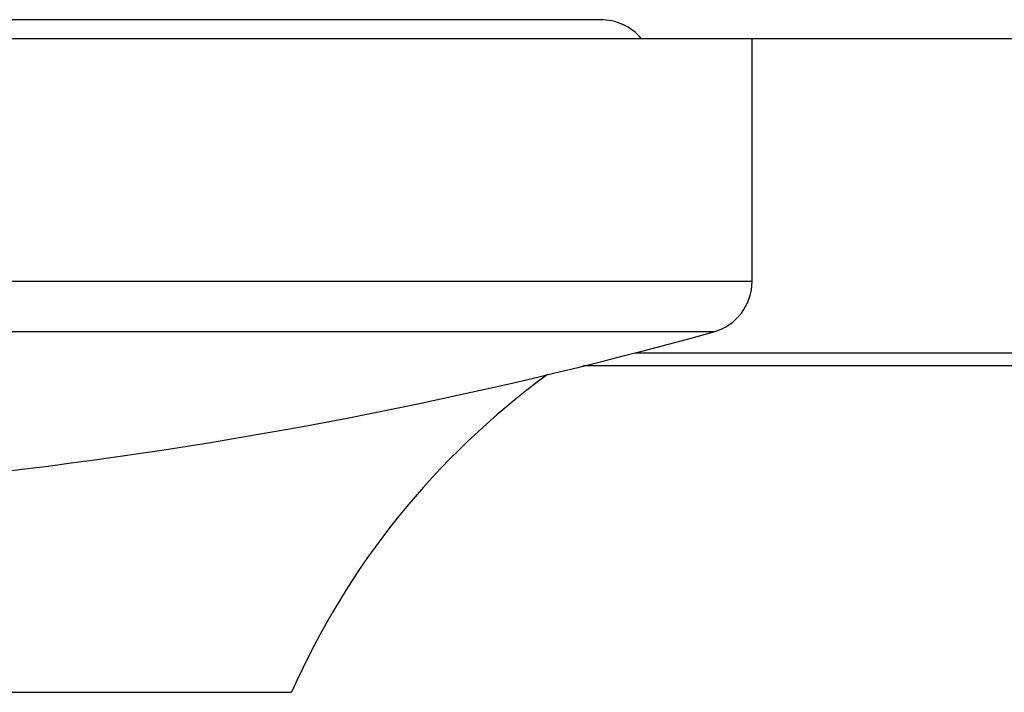
# Model space of a CAD drawing. Units: inches. Extents: x 0 to 11, y 0 to 8.5.
# Drawn here: x 4.5 to 4.7, y 4.7 to 4.8 of the extents above; entities that cross this region are included whole.
import ezdxf

# ---------------------------------------------------------------- set-up
doc = ezdxf.new("R2010")
doc.units = ezdxf.units.IN
doc.header["$LTSCALE"] = 0.605
doc.header["$MEASUREMENT"] = 0
doc.layers.add('ALL_ASSEMBLY_MEMBERS', color=7, linetype='CONTINUOUS')

msp = doc.modelspace()

# ---------------------------------------------------------------- linework, layer by layer
at = {"layer": 'ALL_ASSEMBLY_MEMBERS', "color": 7, "linetype": 'Continuous'}
for p, q in [((4.5888333185, 4.8487678441), (4.4291458185, 4.8487678441)), ((3.4994583185, 4.8442678441), (5.1557083185, 4.8442678441)), ((4.625083318500001, 4.7862245323), (4.625083318500001, 4.8442678441)), ((5.1086246875, 4.7660178441), (4.584689410899999, 4.7660178441)), ((4.4291458185, 4.6880178441), (4.5150833185, 4.6880178441))]:
    msp.add_line(p, q, dxfattribs=at)
at = {"layer": 'ALL_ASSEMBLY_MEMBERS', "color": 9, "linetype": 'Continuous'}
for p, q in [((4.625083318500001, 4.7862245323), (4.0300833185, 4.7862245323)), ((4.6159321216, 4.774181463), (4.0392345154, 4.774181463)), ((4.5971883664, 4.7691476408), (5.1180477043, 4.7691476518))]:
    msp.add_line(p, q, dxfattribs=at)
at = {"layer": 'ALL_ASSEMBLY_MEMBERS', "color": 7, "linetype": 'Continuous'}
for centre, radius, start, end in [((4.5888333185, 4.8358928441), 0.012875, 40.633514965, 90), ((4.6125833185, 4.7862245323), 0.0125, 285.5395954903, 360), ((4.3145398404, 5.8580576981), 1.125, 276.4144817261, 285.5395954904), ((4.6866639233, 4.6124113229), 0.1875, 126.0811636597, 156.2194434234)]:
    msp.add_arc(centre, radius, start, end, dxfattribs=at)

doc.saveas('drawing.dxf')
